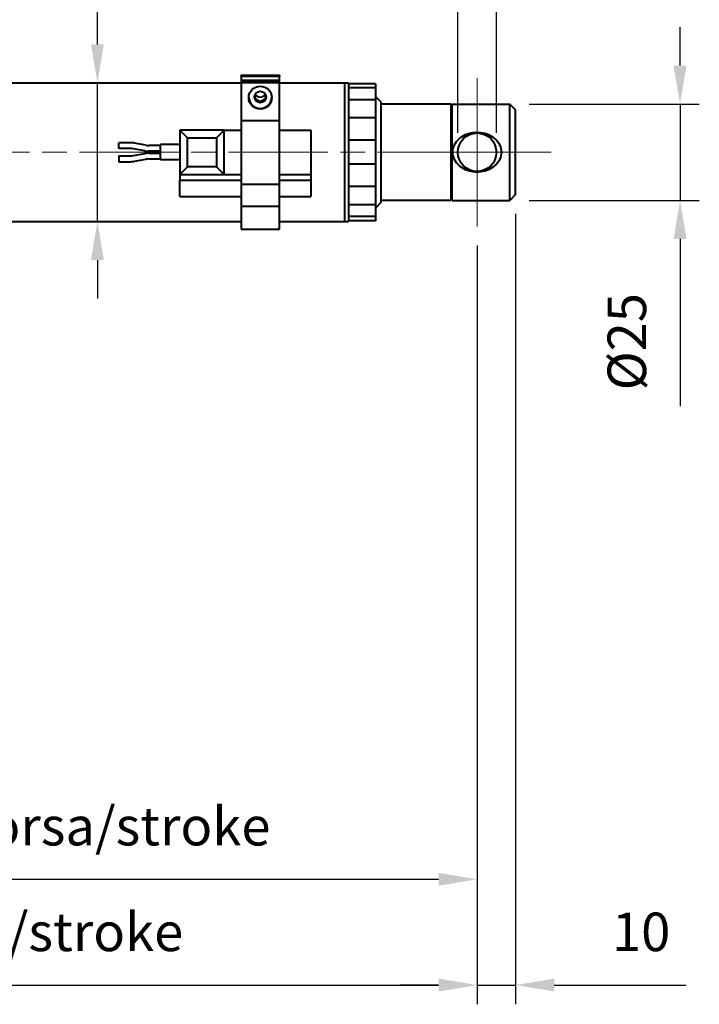
# Model space of a CAD drawing. Extents: x 0 to 875, y -24 to 650.
# Drawn here: x 341 to 517, y 264 to 519 of the extents above; entities that cross this region are included whole.
import ezdxf

# ---------------------------------------------------------------- set-up
doc = ezdxf.new("R2010")
doc.units = 0
doc.header["$LTSCALE"] = 4.3
doc.linetypes.add('AM_ISO08W050x2', pattern=[9, 6, -0.75, 1.5, -0.75])
for name, color, linetype, lineweight in [('AM_0', 2, 'Continuous', 40), ('AM_5', 3, 'Continuous', 25), ('AM_7', 4, 'AM_ISO08W050x2', 18)]:
    doc.layers.add(name, color=color, linetype=linetype, lineweight=lineweight)
doc.styles.get("Standard").update_dxf_attribs({"font": 'ISOCP.SHX', "width": 0.9})
doc.dimstyles.new('AM_ISO', dxfattribs={"dimscale": 4.3, "dimtxt": 2, "dimasz": 2, "dimexe": 1, "dimexo": 1, "dimgap": 1.5, "dimtad": 1, "dimdec": 1, "dimdsep": 46, "dimtxsty": 'STANDARD', "dimcen": 0, "dimclrd": 256, "dimclre": 256, "dimclrt": 7, "dimadec": 0, "dimazin": 2, "dimtp": 0.1, "dimtm": 0.1, "dimtfac": 0.71, "dimtdec": 1, "dimtmove": 0, "dimatfit": 0, "dimfxl": 1, "dimlwd": -1, "dimlwe": -1, "dimarcsym": 0})

# ---------------------------------------------------------------- blocks, each defined once
blk = doc.blocks.new('*D6')
at = {"layer": 'AM_5'}
for p, q in [((454.28, 489.98), (454.28, 530.83)), ((464.28, 489.98), (464.28, 530.83)), ((444.28, 525.83), (434.28, 525.83)), ((454.28, 525.83), (464.28, 525.83)), ((474.28, 525.83), (484.28, 525.83))]:
    blk.add_line(p, q, dxfattribs=at)
for points in [[(444.28, 527.49), (444.28, 524.16), (454.28, 525.83)], [(474.28, 527.49), (474.28, 524.16), (464.28, 525.83)]]:
    blk.add_solid(points, dxfattribs=at)
at = {"layer": 'Defpoints', "color": 0}
for p in [(464.28, 525.83), (454.28, 484.98), (464.28, 484.98)]:
    blk.add_point(p, dxfattribs=at)
at = {"layer": 'AM_5', "color": 7, "insert": (459.28, 543.33), "char_height": 10, "attachment_point": 5}
blk.add_mtext('%%c10{}{\\A0;{\\H2x;}{\\A2;\\H0.71x;\\C3;\\S+0.1^  0;}}', dxfattribs=at)
blk = doc.blocks.new('*D9')
at = {"layer": 'AM_5'}
for p, q in [((459.28, 460.73), (459.28, 291.27)), ((255.43, 347.68), (255.43, 291.27)), ((265.43, 296.27), (449.28, 296.27))]:
    blk.add_line(p, q, dxfattribs=at)
for points in [[(265.43, 297.94), (265.43, 294.61), (255.43, 296.27)], [(449.28, 297.94), (449.28, 294.61), (459.28, 296.27)]]:
    blk.add_solid(points, dxfattribs=at)
at = {"layer": 'Defpoints', "color": 0}
for p in [(459.28, 465.73), (255.43, 352.68), (459.28, 296.27)]:
    blk.add_point(p, dxfattribs=at)
at = {"layer": 'AM_5', "color": 7, "insert": (357.35, 308.77), "char_height": 10, "attachment_point": 5}
blk.add_mtext('B+corsa/stroke', dxfattribs=at)
blk = doc.blocks.new('*D11')
at = {"layer": 'AM_5'}
for p, q in [((459.28, 460.73), (459.28, 263.83)), ((210.43, 458.06), (210.43, 263.83)), ((220.43, 268.83), (449.28, 268.83))]:
    blk.add_line(p, q, dxfattribs=at)
for points in [[(220.43, 270.49), (220.43, 267.16), (210.43, 268.83)], [(449.28, 270.49), (449.28, 267.16), (459.28, 268.83)]]:
    blk.add_solid(points, dxfattribs=at)
at = {"layer": 'Defpoints', "color": 0}
for p in [(459.28, 465.73), (210.43, 463.06), (459.28, 268.83)]:
    blk.add_point(p, dxfattribs=at)
at = {"layer": 'AM_5', "color": 7, "insert": (334.85, 281.33), "char_height": 10, "attachment_point": 5}
blk.add_mtext('C+corsa/stroke', dxfattribs=at)
blk = doc.blocks.new('*D12')
at = {"layer": 'AM_5'}
for p, q in [((469.28, 468.98), (469.28, 263.83)), ((459.28, 460.73), (459.28, 263.83)), ((449.28, 268.83), (439.28, 268.83)), ((459.28, 268.83), (469.28, 268.83)), ((479.28, 268.83), (513.4, 268.83))]:
    blk.add_line(p, q, dxfattribs=at)
for points in [[(449.28, 270.49), (449.28, 267.16), (459.28, 268.83)], [(479.28, 270.49), (479.28, 267.16), (469.28, 268.83)]]:
    blk.add_solid(points, dxfattribs=at)
at = {"layer": 'Defpoints', "color": 0}
for p in [(469.28, 473.98), (459.28, 465.73), (469.28, 268.83)]:
    blk.add_point(p, dxfattribs=at)
at = {"layer": 'AM_5', "color": 7, "insert": (501.84, 281.33), "char_height": 10, "attachment_point": 5}
blk.add_mtext('10', dxfattribs=at)
blk = doc.blocks.new('*D15')
at = {"layer": 'AM_5'}
for p, q in [((511.93, 507.48), (511.93, 517.48)), ((472.78, 497.48), (516.93, 497.48)), ((511.93, 497.48), (511.93, 472.48)), ((472.78, 472.48), (516.93, 472.48)), ((511.93, 462.48), (511.93, 419.11))]:
    blk.add_line(p, q, dxfattribs=at)
for points in [[(510.26, 507.48), (513.59, 507.48), (511.93, 497.48)], [(510.26, 462.48), (513.59, 462.48), (511.93, 472.48)]]:
    blk.add_solid(points, dxfattribs=at)
at = {"layer": 'Defpoints', "color": 0}
for p in [(467.78, 497.48), (467.78, 472.48), (511.93, 472.48)]:
    blk.add_point(p, dxfattribs=at)
at = {"layer": 'AM_5', "color": 7, "insert": (499.43, 435.8), "char_height": 10, "attachment_point": 5, "rotation": 90}
blk.add_mtext('%%c25', dxfattribs=at)
blk = doc.blocks.new('*D16')
at = {"layer": 'AM_5'}
for p, q in [((360.77, 512.98), (360.77, 558.74)), ((360.77, 466.98), (360.77, 502.98)), ((361.93, 502.98), (365.77, 502.98)), ((361.93, 466.98), (365.77, 466.98)), ((360.77, 456.98), (360.77, 446.98))]:
    blk.add_line(p, q, dxfattribs=at)
for points in [[(359.1, 512.98), (362.43, 512.98), (360.77, 502.98)], [(359.1, 456.98), (362.43, 456.98), (360.77, 466.98)]]:
    blk.add_solid(points, dxfattribs=at)
at = {"layer": 'Defpoints', "color": 0}
for p in [(356.93, 502.98), (356.93, 466.98), (360.77, 466.98)]:
    blk.add_point(p, dxfattribs=at)
at = {"layer": 'AM_5', "color": 7, "insert": (348.27, 542.01), "char_height": 10, "attachment_point": 5, "rotation": 90}
blk.add_mtext('%%c36', dxfattribs=at)

msp = doc.modelspace()

# ---------------------------------------------------------------- linework, layer by layer
at = {"layer": 'AM_0'}
for p, q in [((398.03, 504.73), (398.03, 504.98)), ((398.03, 504.98), (408.03, 504.98)), ((398.03, 504.73), (408.03, 504.73)), ((398.03, 504.73), (398.03, 464.98)), ((398.03, 503.69), (408.03, 503.69)), ((398.03, 503.6), (408.03, 503.6)), ((408.03, 504.98), (408.03, 504.73)), ((408.03, 464.98), (408.03, 504.73)), ((308.03, 502.98), (398.03, 502.98)), ((398.03, 503.08), (408.03, 503.08)), ((408.03, 502.98), (424.93, 502.98)), ((424.93, 466.98), (424.93, 502.98)), ((424.93, 502.98), (425.93, 502.98)), ((425.93, 502.98), (425.93, 466.98)), ((432.93, 502.75), (425.93, 502.75)), ((432.93, 501.68), (425.93, 501.68)), ((432.93, 502.75), (432.93, 467.21)), ((432.93, 498.6), (425.93, 498.6)), ((434.43, 497.98), (432.93, 499.48)), ((434.43, 471.98), (434.43, 497.98)), ((452.48, 497.48), (434.43, 497.48)), ((452.48, 497.48), (452.48, 472.48)), ((452.78, 497.18), (452.48, 497.48)), ((452.78, 472.48), (452.78, 497.48)), ((452.78, 497.48), (467.78, 497.48)), ((467.78, 472.48), (467.78, 497.48)), ((469.28, 495.98), (467.78, 497.48)), ((469.28, 473.98), (469.28, 495.98)), ((398.03, 493.23), (408.03, 493.23)), ((432.93, 493.87), (425.93, 493.87)), ((382.13, 490.73), (382.13, 477.75)), ((384.13, 488.73), (382.13, 490.73)), ((393.63, 490.73), (382.13, 490.73)), ((391.63, 488.73), (393.63, 490.73)), ((393.63, 479.23), (393.63, 490.73)), ((393.63, 490.73), (398.03, 490.73)), ((408.03, 490.73), (416.13, 490.73)), ((416.13, 490.73), (416.13, 473.48)), ((384.13, 481.23), (384.13, 488.73)), ((384.13, 488.73), (391.63, 488.73)), ((391.63, 488.73), (391.63, 481.23)), ((366.34, 485.94), (366.34, 487.44)), ((369.34, 487.44), (366.34, 487.44)), ((369.34, 485.94), (366.34, 485.94)), ((373.1, 485.33), (370.1, 485.87)), ((373.37, 486.8), (370.37, 487.35)), ((377.13, 486.73), (374.13, 486.73)), ((377.13, 482.98), (377.13, 486.98)), ((382.13, 486.98), (377.13, 486.98)), ((432.93, 488.07), (425.93, 488.07)), ((366.34, 484.03), (366.34, 482.53)), ((366.34, 484.03), (369.34, 484.03)), ((370.1, 484.1), (373.1, 484.64)), ((370.37, 482.62), (373.37, 483.17)), ((377.13, 485.23), (374.13, 485.23)), ((374.13, 484.73), (377.13, 484.73)), ((374.13, 483.23), (377.13, 483.23)), ((366.34, 482.53), (369.34, 482.53)), ((382.13, 482.98), (377.13, 482.98)), ((384.13, 481.23), (382.13, 479.23)), ((391.63, 481.23), (384.13, 481.23)), ((391.63, 481.23), (393.63, 479.23)), ((432.93, 481.9), (425.93, 481.9)), ((382.13, 479.23), (398.03, 479.23)), ((408.03, 479.23), (416.13, 479.23)), ((382.13, 473.48), (382.13, 477.75)), ((382.13, 477.75), (398.03, 477.75)), ((398.03, 476.73), (408.03, 476.73)), ((408.03, 477.75), (416.13, 477.75)), ((432.93, 476.1), (425.93, 476.1)), ((382.13, 473.48), (398.03, 473.48)), ((408.03, 473.48), (416.13, 473.48)), ((452.78, 472.78), (452.48, 472.48)), ((469.28, 473.98), (467.78, 472.48)), ((398.03, 470.98), (408.03, 470.98)), ((432.93, 471.37), (425.93, 471.37)), ((434.43, 471.98), (432.93, 470.48)), ((452.48, 472.48), (434.43, 472.48)), ((452.78, 472.48), (467.78, 472.48)), ((432.93, 468.29), (425.93, 468.29)), ((308.03, 466.98), (398.03, 466.98)), ((408.03, 466.98), (424.93, 466.98)), ((424.93, 466.98), (425.93, 466.98)), ((432.93, 467.21), (425.93, 467.21)), ((398.03, 464.98), (408.03, 464.98))]:
    msp.add_line(p, q, dxfattribs=at)
at = {"layer": 'AM_0', "flags": 128}
for points in [[(452.98, 484.98), (453.01, 485.47), (453.09, 485.96), (453.23, 486.43), (453.43, 486.89), (453.67, 487.33), (453.96, 487.74), (454.29, 488.13), (454.64, 488.47), (455.02, 488.78), (455.41, 489.06), (455.84, 489.31), (456.29, 489.54), (456.77, 489.73), (457.27, 489.89), (457.77, 490.01), (458.28, 490.09), (458.78, 490.14), (459.28, 490.16), (459.77, 490.14), (460.28, 490.09), (460.78, 490.01), (461.29, 489.89), (461.78, 489.73), (462.26, 489.54), (462.71, 489.31), (463.14, 489.06), (463.54, 488.78), (463.91, 488.47), (464.27, 488.13), (464.59, 487.74), (464.88, 487.33), (465.13, 486.89), (465.32, 486.43), (465.46, 485.96), (465.55, 485.47), (465.58, 484.98)], [(465.58, 484.98), (465.55, 484.5), (465.46, 484.01), (465.32, 483.53), (465.13, 483.07), (464.88, 482.64), (464.59, 482.22), (464.27, 481.84), (463.91, 481.5), (463.54, 481.19), (463.14, 480.91), (462.71, 480.66), (462.26, 480.43), (461.78, 480.24), (461.29, 480.08), (460.78, 479.96), (460.28, 479.87), (459.77, 479.82), (459.28, 479.81), (458.78, 479.82), (458.28, 479.87), (457.77, 479.96), (457.27, 480.08), (456.77, 480.24), (456.29, 480.43), (455.84, 480.66), (455.41, 480.91), (455.02, 481.19), (454.64, 481.5), (454.29, 481.84), (453.96, 482.22), (453.67, 482.64), (453.43, 483.07), (453.23, 483.53), (453.09, 484.01), (453.01, 484.5), (452.98, 484.98)]]:
    msp.add_lwpolyline(points, dxfattribs=at)
at = {"layer": 'AM_0'}
msp.add_circle((459.28, 484.98), 5, dxfattribs=at)
for centre, radius, start, end in [((369.34, 481.69), 5.75, 79.7342, 90), ((369.34, 481.69), 4.25, 79.7342, 90), ((374.13, 490.98), 4.25, 259.7342, 270), ((369.34, 488.28), 4.25, 270, 280.2658), ((374.13, 490.98), 5.75, 259.7342, 270), ((374.13, 478.98), 5.75, 90, 100.2658), ((374.13, 478.98), 4.25, 90, 100.2658), ((369.34, 488.28), 5.75, 270, 280.2658)]:
    msp.add_arc(centre, radius, start, end, dxfattribs=at)
for centre, major_axis in [((403.03, 499.14), (3, 0)), ((403.03, 499.32), (1.5, 0))]:
    msp.add_ellipse(centre, major_axis=major_axis, ratio=0.984808, dxfattribs=at)
for centre, major_axis, start_param, end_param in [((403.03, 499.32), (-3, 0), 0.029392, 3.112201), ((403.03, 499.75), (1.5, 0), 3.289066, 6.135712), ((403.03, 499.66), (1.5, 0), 3.259416, 6.165362), ((403.03, 500.79), (1.5, 0), 3.664722, 5.760056)]:
    msp.add_ellipse(centre, major_axis=major_axis, ratio=0.984808, start_param=start_param, end_param=end_param, dxfattribs=at)
at = {"layer": 'AM_7', "linetype": 'AM_ISO08W050x2'}
for q in [(459.28, 504.24), (232.63, 484.98), (478.53, 484.98), (459.28, 465.73)]:
    msp.add_line((459.28, 484.98), q, dxfattribs=at)

# ---------------------------------------------------------------- dimensions: what is measured, and where the dimension line sits
at = {"layer": 'AM_5'}
for base, p1, p2, picture, middle in [((360.77, 466.98), (356.93, 502.98), (356.93, 466.98), '*D16', (360.77, 542.01)), ((511.93, 472.48), (467.78, 497.48), (467.78, 472.48), '*D15', (511.93, 435.8))]:
    dim = msp.add_linear_dim(base=base, p1=p1, p2=p2, angle=90, text='%%c<>', dimstyle='AM_ISO', override={"dimscale": 5, "dimtm": 0}, dxfattribs=at)
    dim.commit()
    dim.dimension.update_dxf_attribs({"geometry": picture, "text_midpoint": middle, "dimtype": 160})
for base, p1, p2, text, picture, middle in [((464.28, 525.83), (454.28, 484.98), (464.28, 484.98), '%%c<>{}{\\A0;{\\H2x;}{\\A2;\\H0.71x;\\C3;\\S+0.1^  0;}}', '*D6', (459.28, 525.83)), ((459.28, 296.27), (255.43, 352.68), (459.28, 465.73), 'B+corsa/stroke', '*D9', (357.35, 296.27))]:
    dim = msp.add_linear_dim(base=base, p1=p1, p2=p2, text=text, dimstyle='AM_ISO', override={"dimscale": 5, "dimdec": 0, "dimtp": 0.1, "dimtm": 0}, dxfattribs=at)
    dim.commit()
    dim.dimension.update_dxf_attribs({"geometry": picture, "text_midpoint": middle, "dimtype": 160})
dim = msp.add_linear_dim(base=(469.28, 268.83), p1=(459.28, 465.73), p2=(469.28, 473.98), dimstyle='AM_ISO', override={"dimscale": 5, "dimdec": 0, "dimtm": 0}, dxfattribs=at)
dim.commit()
dim.dimension.update_dxf_attribs({"geometry": '*D12', "text_midpoint": (501.84, 268.83), "dimtype": 160})
dim = msp.add_linear_dim(base=(459.28, 268.83), p1=(210.43, 463.06), p2=(459.28, 465.73), text='C+corsa/stroke', dimstyle='AM_ISO', override={"dimscale": 5, "dimdec": 0, "dimtm": 0}, dxfattribs=at)
dim.commit()
dim.dimension.update_dxf_attribs({"geometry": '*D11', "text_midpoint": (334.85, 281.33)})

doc.saveas('drawing.dxf')
